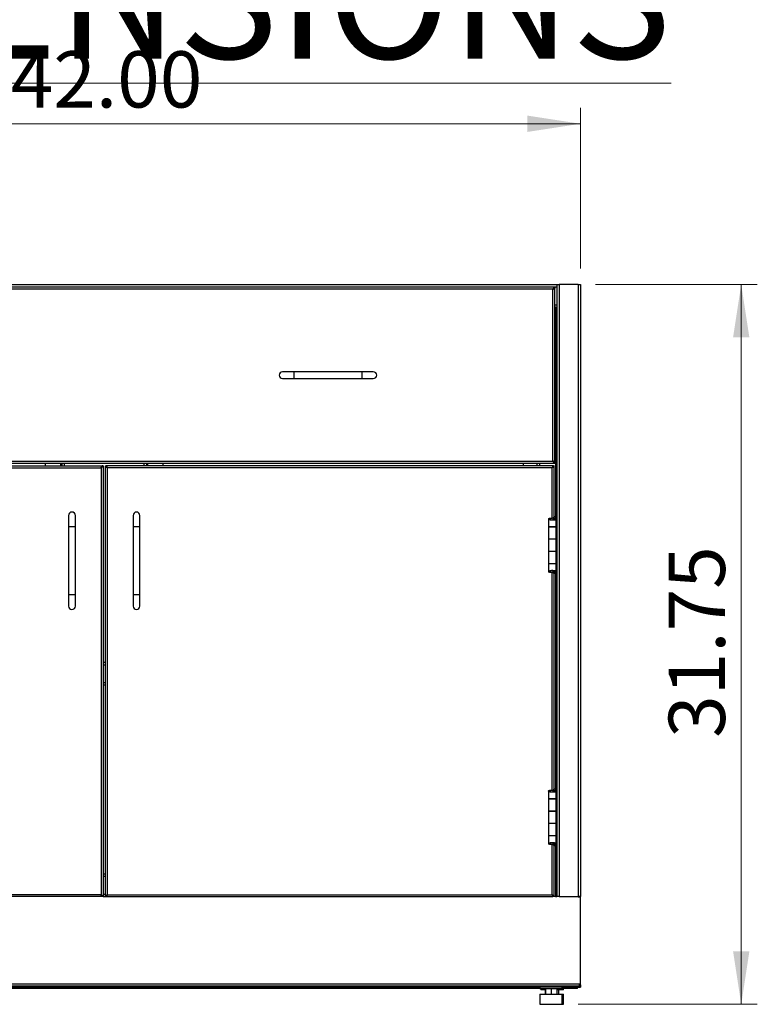
# Model space of a CAD drawing. Units: inches. Extents: x 0.5 to 10.5, y 0.5 to 8.
# Drawn here: x 2.3 to 4.1, y 2.9 to 5.3 of the extents above; entities that cross this region are included whole.
import ezdxf

# ---------------------------------------------------------------- set-up
doc = ezdxf.new("R2010")
doc.units = ezdxf.units.IN
doc.header["$MEASUREMENT"] = 0
doc.styles.add('SLDTEXTSTYLE0', font='TXT', dxfattribs={"width": 0.75})
doc.dimstyles.new('SLDDIMSTYLE0', dxfattribs={"dimtxt": 0.137795, "dimasz": 0.13, "dimexe": 0, "dimexo": 0.0625, "dimgap": 0.034449, "dimtad": 1, "dimlfac": 18, "dimrnd": 1e-09, "dimzin": 4, "dimdsep": 46, "dimtxsty": 'SLDTEXTSTYLE0', "dimsah": 1, "dimcen": 0.09, "dimadec": 0, "dimazin": 1, "dimtfac": 1, "dimtofl": 0, "dimtmove": 0, "dimatfit": 3, "dimfxl": 0, "dimfrac": 2, "dimtolj": 1, "dimtzin": 12, "dimarcsym": 0})
doc.dimstyles.new('SLDDIMSTYLE1', dxfattribs={"dimtxt": 0.137795, "dimasz": 0.13, "dimexe": 0, "dimexo": 0.0625, "dimgap": 0.034449, "dimtad": 1, "dimlfac": 18, "dimrnd": 1e-09, "dimzin": 12, "dimdsep": 46, "dimtxsty": 'SLDTEXTSTYLE0', "dimsah": 1, "dimcen": 0.09, "dimadec": 0, "dimazin": 3, "dimtfac": 1, "dimtofl": 0, "dimtmove": 0, "dimatfit": 3, "dimfxl": 0, "dimfrac": 2, "dimtolj": 1, "dimtzin": 12, "dimarcsym": 0})

# ---------------------------------------------------------------- blocks, each defined once
blk = doc.blocks.new('_D')
at = {"color": 7, "linetype": 'Continuous', "lineweight": 0}
for p, q in [((1.3471, 4.6779), (1.3471, 5.0716)), ((3.6804, 4.6779), (3.6804, 5.0716)), ((3.6804, 5.0323), (1.3471, 5.0323))]:
    blk.add_line(p, q, dxfattribs=at)
at = {"color": 7, "linetype": 'Continuous', "lineweight": 18}
for points in [[(1.3471, 5.0323), (1.4771, 5.0123), (1.4771, 5.0523)], [(3.6804, 5.0323), (3.5504, 5.0523), (3.5504, 5.0123)]]:
    blk.add_solid(points, dxfattribs=at)
at = {"color": 7, "linetype": 'Continuous', "lineweight": 18, "insert": (2.2846, 5.2099), "char_height": 0.1378, "attachment_point": 1, "style": 'SLDTEXTSTYLE0'}
blk.add_mtext('42.00', dxfattribs=at)
blk = doc.blocks.new('_D_1')
at = {"color": 7, "linetype": 'Continuous', "lineweight": 0}
for p, q in [((3.717, 4.6386), (4.1135, 4.6386)), ((4.0741, 2.8747), (4.0741, 4.6386)), ((3.675, 2.8747), (4.1135, 2.8747))]:
    blk.add_line(p, q, dxfattribs=at)
at = {"color": 7, "linetype": 'Continuous', "lineweight": 18}
for points in [[(4.0741, 4.6386), (4.0541, 4.5086), (4.0941, 4.5086)], [(4.0741, 2.8747), (4.0941, 3.0047), (4.0541, 3.0047)]]:
    blk.add_solid(points, dxfattribs=at)
at = {"color": 7, "linetype": 'Continuous', "lineweight": 18, "insert": (3.8965, 3.5275), "char_height": 0.1378, "attachment_point": 1, "rotation": 90, "style": 'SLDTEXTSTYLE0'}
blk.add_mtext('31.75', dxfattribs=at)

msp = doc.modelspace()

# ---------------------------------------------------------------- linework, layer by layer
at = {"color": 7, "linetype": 'Continuous', "lineweight": 25}
for p, q in [((1.40495, 4.63855), (3.62251, 4.63855)), ((1.40495, 4.633), (3.62251, 4.633)), ((3.62251, 4.63855), (3.62251, 3.13855)), ((3.62251, 4.63855), (3.62851, 4.63855)), ((3.6744, 4.63855), (3.62851, 4.63855)), ((3.62851, 4.63855), (3.62851, 3.13855)), ((3.6744, 4.63855), (3.6744, 3.13855)), ((3.6744, 4.63855), (3.6804, 4.63855)), ((3.6804, 4.63855), (3.6804, 3.13855)), ((3.61727, 4.63161), (1.41019, 4.63161)), ((3.61252, 4.62686), (1.41494, 4.62686)), ((3.61252, 4.2058), (3.61252, 4.62686)), ((3.61727, 4.62908), (3.6153, 4.62908)), ((3.61727, 4.63161), (3.61727, 4.62964)), ((3.61727, 4.62908), (3.61727, 4.62964)), ((3.61727, 4.20358), (3.61727, 4.62908)), ((3.61727, 4.58855), (3.62251, 4.58855)), ((3.61918, 4.583), (3.61727, 4.583)), ((3.61918, 4.583), (3.62251, 4.583)), ((3.61918, 4.583), (3.61918, 4.06833)), ((2.97839, 4.42467), (2.95061, 4.42467)), ((3.14505, 4.42467), (2.97839, 4.42467)), ((2.97839, 4.42467), (2.97839, 4.408)), ((3.17283, 4.42467), (3.14505, 4.42467)), ((3.14505, 4.42467), (3.14505, 4.408)), ((2.95061, 4.408), (2.97839, 4.408)), ((2.97839, 4.408), (3.14505, 4.408)), ((3.14505, 4.408), (3.17283, 4.408)), ((1.41019, 4.20105), (3.61727, 4.20105)), ((1.41494, 4.2058), (3.61252, 4.2058)), ((2.36951, 4.20105), (2.36951, 4.19411)), ((2.40651, 4.20105), (2.40651, 4.19411)), ((2.40984, 4.20105), (2.40984, 4.19411)), ((2.41584, 4.20105), (2.41584, 4.19411)), ((2.61162, 4.19411), (2.61162, 4.20105)), ((2.61762, 4.20105), (2.61762, 4.19411)), ((2.62095, 4.19411), (2.62095, 4.20105)), ((2.65795, 4.19411), (2.65795, 4.20105)), ((3.54018, 4.20105), (3.54018, 4.19411)), ((3.57423, 4.19411), (3.57423, 4.20105)), ((3.58023, 4.20105), (3.58023, 4.19411)), ((3.6153, 4.20358), (3.61727, 4.20358)), ((3.61727, 4.20303), (3.61727, 4.20358)), ((3.61727, 4.20105), (3.61727, 4.20303)), ((1.41498, 4.19411), (2.5077, 4.19411)), ((1.41637, 4.18936), (2.50632, 4.18936)), ((2.50632, 4.18936), (2.50632, 3.1433)), ((2.5077, 4.19411), (2.5077, 4.19214)), ((2.50773, 4.19411), (2.50909, 4.19411)), ((2.51107, 4.19411), (2.50909, 4.19411)), ((2.51107, 4.19411), (2.51107, 3.13855)), ((2.5164, 4.19411), (2.5164, 3.13855)), ((2.5164, 4.19411), (2.51837, 4.19411)), ((2.51973, 4.19411), (2.51837, 4.19411)), ((3.61248, 4.19411), (2.51976, 4.19411)), ((2.51976, 4.19411), (2.51976, 4.19214)), ((3.61109, 4.18936), (2.52115, 4.18936)), ((2.52115, 4.18936), (2.52115, 3.1433)), ((3.61109, 4.06632), (3.61109, 4.18936)), ((3.61248, 4.19214), (3.61248, 4.19411)), ((3.61584, 4.19411), (3.61387, 4.19411)), ((3.61584, 4.06889), (3.61584, 4.19411)), ((2.42634, 4.07258), (2.42634, 4.0448)), ((2.44301, 4.0448), (2.44301, 4.07258)), ((2.58445, 4.07258), (2.58445, 4.0448)), ((2.60112, 4.0448), (2.60112, 4.07258)), ((3.60226, 4.06437), (3.60226, 4.04472)), ((3.60642, 4.06437), (3.60226, 4.06437)), ((3.61162, 4.06077), (3.61162, 4.06077)), ((3.61279, 4.06632), (3.61279, 4.06095)), ((3.61279, 4.06632), (3.61372, 4.06632)), ((3.61372, 4.06632), (3.61372, 4.06116)), ((3.61372, 4.0639), (3.61492, 4.0639)), ((3.61387, 4.0639), (3.61387, 4.06119)), ((3.61492, 4.06169), (3.61492, 4.0639)), ((3.61499, 4.06859), (3.61501, 4.06847)), ((3.61673, 4.06442), (3.61501, 4.06847)), ((3.61912, 4.06847), (3.61501, 4.06847)), ((3.61501, 4.06847), (3.61501, 4.06174)), ((3.61909, 4.06889), (3.61541, 4.06889)), ((3.61551, 4.06198), (3.61863, 4.06198)), ((3.62084, 4.06442), (3.61673, 4.06442)), ((3.61673, 4.06442), (3.61673, 4.06369)), ((3.61909, 4.06889), (3.61912, 4.06847)), ((3.62084, 4.06442), (3.61912, 4.06847)), ((3.62098, 4.04472), (3.62098, 4.06395)), ((2.42634, 4.0448), (2.42634, 3.87814)), ((2.44301, 4.0448), (2.42634, 4.0448)), ((2.44301, 3.87814), (2.44301, 4.0448)), ((2.58445, 4.0448), (2.58445, 3.87814)), ((2.60112, 4.0448), (2.58445, 4.0448)), ((2.60112, 3.87814), (2.60112, 4.0448)), ((3.60226, 4.04472), (3.62098, 4.04472)), ((3.60226, 4.04467), (3.60226, 4.01494)), ((3.62098, 4.04467), (3.60226, 4.04467)), ((3.60626, 4.04472), (3.60626, 4.04467)), ((3.60832, 4.04472), (3.60832, 4.04467)), ((3.61029, 4.04467), (3.61029, 4.04472)), ((3.61387, 4.04472), (3.61387, 4.04467)), ((3.61492, 4.04467), (3.61492, 4.04472)), ((3.61492, 4.04472), (3.61492, 4.04467)), ((3.61909, 4.04472), (3.61909, 4.04467)), ((3.61918, 4.04472), (3.61918, 4.04467)), ((3.62098, 4.01494), (3.62098, 4.04467)), ((3.60226, 4.01494), (3.62098, 4.01494)), ((3.60226, 4.01455), (3.60226, 3.98433)), ((3.62098, 4.01455), (3.60226, 4.01455)), ((3.60626, 4.01494), (3.60626, 4.01455)), ((3.60832, 4.01455), (3.60832, 4.01494)), ((3.61029, 4.01455), (3.61029, 4.01494)), ((3.61387, 4.01494), (3.61387, 4.01455)), ((3.61492, 4.01455), (3.61492, 4.01494)), ((3.61492, 4.01494), (3.61492, 4.01455)), ((3.61909, 4.01494), (3.61909, 4.01455)), ((3.61918, 4.01494), (3.61918, 4.01455)), ((3.62098, 3.98433), (3.62098, 4.01455)), ((3.60226, 3.98433), (3.60226, 3.95461)), ((3.62098, 3.98433), (3.60226, 3.98433)), ((3.62098, 3.95461), (3.62098, 3.98433)), ((3.60226, 3.95461), (3.62098, 3.95461)), ((3.60226, 3.95417), (3.60226, 3.93452)), ((3.62098, 3.95417), (3.60226, 3.95417)), ((3.60642, 3.93452), (3.60226, 3.93452)), ((3.60626, 3.95461), (3.60626, 3.95417)), ((3.60832, 3.95417), (3.60832, 3.95461)), ((3.61029, 3.95417), (3.61029, 3.95461)), ((3.61279, 3.93797), (3.61279, 3.93257)), ((3.61372, 3.93776), (3.61372, 3.93257)), ((3.61492, 3.93543), (3.61372, 3.93543)), ((3.61387, 3.95461), (3.61387, 3.95417)), ((3.61387, 3.9377), (3.61387, 3.93543)), ((3.61492, 3.95417), (3.61492, 3.95461)), ((3.61492, 3.95461), (3.61492, 3.95417)), ((3.61492, 3.93543), (3.61492, 3.93726)), ((3.61501, 3.9372), (3.61501, 3.93042)), ((3.61501, 3.93042), (3.61673, 3.93446)), ((3.61559, 3.93684), (3.61878, 3.93684)), ((3.61673, 3.93507), (3.61673, 3.93446)), ((3.61673, 3.93446), (3.62084, 3.93446)), ((3.61909, 3.95461), (3.61909, 3.95417)), ((3.61912, 3.93042), (3.62084, 3.93446)), ((3.61918, 3.95461), (3.61918, 3.95417)), ((3.62098, 3.93493), (3.62098, 3.95417)), ((3.61109, 3.39966), (3.61109, 3.93257)), ((3.61279, 3.93257), (3.61372, 3.93257)), ((3.61501, 3.93042), (3.61499, 3.9303)), ((3.61912, 3.93042), (3.61501, 3.93042)), ((3.61909, 3.93), (3.61541, 3.93)), ((3.61584, 3.40222), (3.61584, 3.93)), ((3.61912, 3.93042), (3.61909, 3.93)), ((3.61918, 3.93056), (3.61918, 3.40166)), ((2.42634, 3.87814), (2.42634, 3.85036)), ((2.44301, 3.87814), (2.42634, 3.87814)), ((2.44301, 3.85036), (2.44301, 3.87814)), ((2.58445, 3.87814), (2.58445, 3.85036)), ((2.60112, 3.87814), (2.58445, 3.87814)), ((2.60112, 3.85036), (2.60112, 3.87814)), ((2.51107, 3.71285), (2.5164, 3.71285)), ((2.51107, 3.70685), (2.5164, 3.70685)), ((2.51107, 3.66329), (2.5164, 3.66329)), ((2.51107, 3.65729), (2.5164, 3.65729)), ((3.61499, 3.40192), (3.61501, 3.4018)), ((3.61909, 3.40222), (3.61541, 3.40222)), ((3.61909, 3.40222), (3.61912, 3.4018)), ((3.60226, 3.3977), (3.60226, 3.37805)), ((3.60642, 3.3977), (3.60226, 3.3977)), ((3.60226, 3.37805), (3.62098, 3.37805)), ((3.60226, 3.378), (3.60226, 3.34828)), ((3.62098, 3.378), (3.60226, 3.378)), ((3.60626, 3.37805), (3.60626, 3.378)), ((3.60832, 3.37805), (3.60832, 3.378)), ((3.61029, 3.378), (3.61029, 3.37805)), ((3.61162, 3.3941), (3.61162, 3.3941)), ((3.61279, 3.39965), (3.61279, 3.39428)), ((3.61279, 3.39965), (3.61372, 3.39965)), ((3.61372, 3.39965), (3.61372, 3.39449)), ((3.61372, 3.39723), (3.61492, 3.39723)), ((3.61387, 3.39723), (3.61387, 3.39452)), ((3.61387, 3.37805), (3.61387, 3.378)), ((3.61492, 3.39503), (3.61492, 3.39723)), ((3.61492, 3.378), (3.61492, 3.37805)), ((3.61492, 3.37805), (3.61492, 3.378)), ((3.61673, 3.39776), (3.61501, 3.4018)), ((3.61912, 3.4018), (3.61501, 3.4018)), ((3.61501, 3.4018), (3.61501, 3.39507)), ((3.61551, 3.39532), (3.61863, 3.39532)), ((3.62084, 3.39776), (3.61673, 3.39776)), ((3.61673, 3.39776), (3.61673, 3.39702)), ((3.61909, 3.37805), (3.61909, 3.378)), ((3.62084, 3.39776), (3.61912, 3.4018)), ((3.61918, 3.37805), (3.61918, 3.378)), ((3.62098, 3.37805), (3.62098, 3.39728)), ((3.62098, 3.34828), (3.62098, 3.378)), ((3.60226, 3.34828), (3.62098, 3.34828)), ((3.60226, 3.34789), (3.60226, 3.31767)), ((3.62098, 3.34789), (3.60226, 3.34789)), ((3.60626, 3.34828), (3.60626, 3.34789)), ((3.60832, 3.34789), (3.60832, 3.34828)), ((3.61029, 3.34789), (3.61029, 3.34828)), ((3.61387, 3.34828), (3.61387, 3.34789)), ((3.61492, 3.34789), (3.61492, 3.34828)), ((3.61492, 3.34828), (3.61492, 3.34789)), ((3.61909, 3.34828), (3.61909, 3.34789)), ((3.61918, 3.34828), (3.61918, 3.34789)), ((3.62098, 3.31767), (3.62098, 3.34789)), ((3.60226, 3.31767), (3.60226, 3.28794)), ((3.62098, 3.31767), (3.60226, 3.31767)), ((3.62098, 3.28794), (3.62098, 3.31767)), ((3.60226, 3.28794), (3.62098, 3.28794)), ((3.60226, 3.2875), (3.60226, 3.26785)), ((3.62098, 3.2875), (3.60226, 3.2875)), ((3.60626, 3.28794), (3.60626, 3.2875)), ((3.60832, 3.2875), (3.60832, 3.28794)), ((3.61029, 3.2875), (3.61029, 3.28794)), ((3.61387, 3.28794), (3.61387, 3.2875)), ((3.61492, 3.2875), (3.61492, 3.28794)), ((3.61492, 3.28794), (3.61492, 3.2875)), ((3.61909, 3.28794), (3.61909, 3.2875)), ((3.61918, 3.28794), (3.61918, 3.2875)), ((3.62098, 3.26827), (3.62098, 3.2875)), ((3.60642, 3.26785), (3.60226, 3.26785)), ((3.61109, 3.1433), (3.61109, 3.2659)), ((3.61279, 3.2713), (3.61279, 3.2659)), ((3.61279, 3.2659), (3.61372, 3.2659)), ((3.61372, 3.27109), (3.61372, 3.2659)), ((3.61492, 3.26876), (3.61372, 3.26876)), ((3.61387, 3.27104), (3.61387, 3.26876)), ((3.61492, 3.26876), (3.61492, 3.27059)), ((3.61501, 3.26375), (3.61499, 3.26363)), ((3.61501, 3.27053), (3.61501, 3.26375)), ((3.61501, 3.26375), (3.61673, 3.26779)), ((3.61912, 3.26375), (3.61501, 3.26375)), ((3.61909, 3.26333), (3.61541, 3.26333)), ((3.61559, 3.27017), (3.61878, 3.27017)), ((3.61584, 3.13855), (3.61584, 3.26333)), ((3.61673, 3.2684), (3.61673, 3.26779)), ((3.61673, 3.26779), (3.62084, 3.26779)), ((3.61912, 3.26375), (3.61909, 3.26333)), ((3.61912, 3.26375), (3.62084, 3.26779)), ((3.61918, 3.26389), (3.61918, 3.13855)), ((2.51107, 3.19422), (2.5164, 3.19422)), ((2.5164, 3.18822), (2.51107, 3.18822)), ((2.5077, 3.13855), (1.41498, 3.13855)), ((2.50632, 3.1433), (1.41637, 3.1433)), ((2.5077, 3.13855), (2.5077, 3.14053)), ((2.50909, 3.13855), (2.50773, 3.13855)), ((2.51107, 3.13855), (2.50909, 3.13855)), ((2.51107, 3.14467), (2.5164, 3.14467)), ((2.51143, 3.13867), (2.51603, 3.13867)), ((2.5164, 3.13855), (2.51837, 3.13855)), ((2.51837, 3.13855), (2.51976, 3.13855)), ((2.51976, 3.13855), (2.51976, 3.14053)), ((2.51976, 3.13855), (3.61248, 3.13855)), ((2.52115, 3.1433), (3.61109, 3.1433)), ((3.61248, 3.14053), (3.61248, 3.13855)), ((3.61349, 3.13855), (3.61248, 3.13855)), ((3.61584, 3.13855), (3.61387, 3.13855)), ((3.61918, 3.13855), (3.61623, 3.13855)), ((3.61918, 3.13855), (3.62251, 3.13855)), ((3.62851, 3.13855), (3.62251, 3.13855)), ((3.62851, 3.13855), (3.6744, 3.13855)), ((3.67345, 3.13811), (3.67345, 3.13855)), ((3.6744, 3.13828), (3.67345, 3.13828)), ((3.6804, 3.13811), (3.67345, 3.13811)), ((3.6804, 3.13855), (3.6744, 3.13855)), ((3.6744, 3.13855), (3.6744, 3.13828)), ((3.6744, 3.13828), (3.6804, 3.13828)), ((3.6744, 3.13828), (3.6744, 3.13811)), ((3.67773, 3.13828), (3.67773, 3.13855)), ((3.6804, 3.13828), (3.6804, 3.13855)), ((3.6804, 3.13811), (3.6804, 3.13828)), ((3.6804, 2.92667), (3.6804, 3.13811)), ((1.34984, 2.925), (3.67762, 2.925)), ((3.67762, 2.925), (3.67762, 2.919)), ((3.67762, 2.925), (3.67873, 2.925)), ((3.6804, 2.92233), (3.67762, 2.92233)), ((3.6804, 2.92233), (3.6804, 2.92667)), ((3.6804, 2.92233), (3.6804, 2.91633)), ((3.67762, 2.919), (1.34984, 2.919)), ((3.58073, 2.91367), (1.44673, 2.91367)), ((3.5554, 2.91633), (1.47207, 2.91633)), ((3.5554, 2.91633), (3.5554, 2.919)), ((3.6744, 2.91633), (3.5554, 2.91633)), ((3.58073, 2.91633), (3.58073, 2.91244)), ((3.63562, 2.91244), (3.58073, 2.91244)), ((3.58075, 2.89967), (3.58075, 2.87467)), ((3.58075, 2.89967), (3.63561, 2.89967)), ((3.58351, 2.91244), (3.58351, 2.90978)), ((3.59415, 2.90978), (3.58351, 2.90978)), ((3.59415, 2.91244), (3.59415, 2.89967)), ((3.59443, 2.91244), (3.59443, 2.89967)), ((3.60846, 2.91244), (3.60846, 2.89967)), ((3.6222, 2.91244), (3.6222, 2.89967)), ((3.6384, 2.90978), (3.6222, 2.90978)), ((3.62689, 2.90978), (3.62689, 2.89967)), ((3.63561, 2.87467), (3.63561, 2.89967)), ((3.63561, 2.89967), (3.63839, 2.89967)), ((3.63562, 2.91244), (3.63562, 2.91633)), ((3.67341, 2.91367), (3.63562, 2.91367)), ((3.63839, 2.87467), (3.63839, 2.89967)), ((3.6384, 2.90978), (3.6384, 2.91367)), ((3.67341, 2.91367), (3.67341, 2.91633)), ((3.6744, 2.919), (3.6744, 2.91633)), ((3.6744, 2.91633), (3.67773, 2.91633)), ((3.67773, 2.91734), (3.67773, 2.91633)), ((3.67773, 2.91633), (3.6804, 2.91633)), ((3.58075, 2.87467), (3.63561, 2.87467)), ((3.63561, 2.87467), (3.63839, 2.87467))]:
    msp.add_line(p, q, dxfattribs=at)
at = {"color": 7, "linetype": 'Continuous', "lineweight": 25, "flags": 128}
msp.add_lwpolyline([(3.67762, 2.92148), (3.67767, 2.92168), (3.67773, 2.92233)], dxfattribs=at)
at = {"color": 7, "linetype": 'Continuous', "lineweight": 25}
for centre, radius, start, end in [((2.95061, 4.41633), 0.00833, 90, 270), ((3.17283, 4.41633), 0.00833, 270, 90), ((2.43468, 4.07258), 0.00833, 0, 180), ((2.59279, 4.07258), 0.00833, 0, 180), ((2.43468, 3.85036), 0.00833, 180, 360), ((2.59279, 3.85036), 0.00833, 180, 360), ((3.6744, 2.92233), 0.006, 270, 0), ((3.67873, 2.92667), 0.00167, 270, 0)]:
    msp.add_arc(centre, radius, start, end, dxfattribs=at)
for points in [[(3.61727, 4.63161), (3.61688, 4.63154), (3.61609, 4.6314), (3.6149, 4.6303), (3.61371, 4.62873), (3.61292, 4.62748), (3.61252, 4.62686)], [(3.61727, 4.62964), (3.61688, 4.6296), (3.61609, 4.62951), (3.6149, 4.62887), (3.61371, 4.62795), (3.61292, 4.62722), (3.61252, 4.62686)], [(3.61252, 4.2058), (3.61292, 4.20518), (3.61371, 4.20394), (3.6149, 4.20237), (3.61609, 4.20127), (3.61688, 4.20113), (3.61727, 4.20105)], [(3.61252, 4.2058), (3.61292, 4.20544), (3.61371, 4.20471), (3.6149, 4.20379), (3.61609, 4.20315), (3.61688, 4.20307), (3.61727, 4.20303)], [(2.50909, 4.19411), (2.50905, 4.19371), (2.50897, 4.19292), (2.50833, 4.19173), (2.50741, 4.19055), (2.50668, 4.18976), (2.50632, 4.18936)], [(2.51107, 4.19411), (2.51099, 4.19371), (2.51085, 4.19292), (2.50975, 4.19173), (2.50818, 4.19055), (2.50694, 4.18976), (2.50632, 4.18936)], [(2.5164, 4.19411), (2.51647, 4.19371), (2.51661, 4.19292), (2.51771, 4.19173), (2.51928, 4.19055), (2.52053, 4.18976), (2.52115, 4.18936)], [(2.51837, 4.19411), (2.51841, 4.19371), (2.5185, 4.19292), (2.51914, 4.19173), (2.52006, 4.19055), (2.52078, 4.18976), (2.52115, 4.18936)], [(3.61109, 4.18936), (3.61146, 4.18976), (3.61219, 4.19055), (3.6131, 4.19173), (3.61375, 4.19292), (3.61383, 4.19371), (3.61387, 4.19411)], [(3.61109, 4.18936), (3.61172, 4.18976), (3.61296, 4.19055), (3.61453, 4.19173), (3.61563, 4.19292), (3.61577, 4.19371), (3.61584, 4.19411)], [(2.5077, 3.13855), (2.50759, 3.13863), (2.50736, 3.13877), (2.50701, 3.13987), (2.50666, 3.14144), (2.50643, 3.14268), (2.50632, 3.1433)], [(2.5077, 3.14053), (2.50759, 3.14057), (2.50736, 3.14065), (2.50701, 3.14129), (2.50666, 3.14221), (2.50643, 3.14294), (2.50632, 3.1433)], [(2.51976, 3.13855), (2.51988, 3.13863), (2.52011, 3.13877), (2.52045, 3.13987), (2.5208, 3.14144), (2.52103, 3.14268), (2.52115, 3.1433)], [(2.51976, 3.14053), (2.51988, 3.14057), (2.52011, 3.14065), (2.52045, 3.14129), (2.5208, 3.14221), (2.52103, 3.14294), (2.52115, 3.1433)], [(3.61584, 3.13855), (3.61577, 3.13895), (3.61563, 3.13974), (3.61453, 3.14093), (3.61296, 3.14212), (3.61172, 3.14291), (3.61109, 3.1433)], [(3.61387, 3.13855), (3.61383, 3.13895), (3.61375, 3.13974), (3.6131, 3.14093), (3.61219, 3.14212), (3.61146, 3.14291), (3.61109, 3.1433)]]:
    msp.add_open_spline(points, degree=3, dxfattribs=at)
for points, knots in [([(3.61252, 4.62686), (3.61308, 4.62703), (3.6142, 4.62736), (3.61566, 4.62786), (3.61674, 4.62835), (3.61722, 4.62876), (3.61726, 4.62901), (3.61727, 4.62908)], [0, 0, 0, 0, 0.2240318, 0.4481076, 0.6721835, 0.8962592, 1, 1, 1, 1]), ([(3.61252, 4.62686), (3.61283, 4.62701), (3.61348, 4.62735), (3.61437, 4.62786), (3.61504, 4.62839), (3.61528, 4.6288), (3.6153, 4.62903), (3.6153, 4.62908)], [0, 0, 0, 0, 0.2081995, 0.4492392, 0.6903321, 0.9314247, 1, 1, 1, 1]), ([(3.61727, 4.20358), (3.61722, 4.20375), (3.6171, 4.20408), (3.61621, 4.20458), (3.61491, 4.20508), (3.61359, 4.20549), (3.61278, 4.20573), (3.61252, 4.2058)], [0, 0, 0, 0, 0.2240322, 0.448108, 0.6721839, 0.8962597, 1, 1, 1, 1]), ([(3.6153, 4.20358), (3.61527, 4.20373), (3.61521, 4.20407), (3.61469, 4.20458), (3.61386, 4.20511), (3.61308, 4.20552), (3.61263, 4.20575), (3.61252, 4.2058)], [0, 0, 0, 0, 0.2060895, 0.4471214, 0.6882093, 0.9292971, 1, 1, 1, 1]), ([(2.50632, 4.18936), (2.50642, 4.1899), (2.50662, 4.19099), (2.50692, 4.19243), (2.50723, 4.19351), (2.50749, 4.19404), (2.50765, 4.19409), (2.5077, 4.19411)], [0, 0, 0, 0, 0.218386, 0.4367879, 0.6551898, 0.8735916, 1, 1, 1, 1]), ([(2.50632, 4.18936), (2.50642, 4.18968), (2.50663, 4.19034), (2.50694, 4.1912), (2.50725, 4.19183), (2.50751, 4.19211), (2.50766, 4.19213), (2.5077, 4.19214)], [0, 0, 0, 0, 0.2234354, 0.4488106, 0.6741873, 0.8995637, 1, 1, 1, 1]), ([(2.52115, 4.18936), (2.52105, 4.1899), (2.52085, 4.19099), (2.52054, 4.19243), (2.52024, 4.19351), (2.51998, 4.19404), (2.51982, 4.19409), (2.51976, 4.19411)], [0, 0, 0, 0, 0.218386, 0.4367879, 0.6551898, 0.8735916, 1, 1, 1, 1]), ([(2.52115, 4.18936), (2.52105, 4.18968), (2.52084, 4.19034), (2.52053, 4.1912), (2.52021, 4.19183), (2.51996, 4.19211), (2.51981, 4.19213), (2.51976, 4.19214)], [0, 0, 0, 0, 0.2234354, 0.4488106, 0.6741873, 0.8995637, 1, 1, 1, 1]), ([(3.61248, 4.19411), (3.61238, 4.19406), (3.61218, 4.19395), (3.61188, 4.1931), (3.61157, 4.19186), (3.61131, 4.19053), (3.61115, 4.18967), (3.61109, 4.18936)], [0, 0, 0, 0, 0.2183862, 0.4367881, 0.65519, 0.8735918, 1, 1, 1, 1]), ([(3.61248, 4.19214), (3.61238, 4.1921), (3.61217, 4.19204), (3.61186, 4.19152), (3.61155, 4.19076), (3.61129, 4.18998), (3.61114, 4.18951), (3.61109, 4.18936)], [0, 0, 0, 0, 0.2211538, 0.4465218, 0.6718928, 0.8972635, 1, 1, 1, 1]), ([(3.60226, 4.06437), (3.60236, 4.06459), (3.60258, 4.06504), (3.60426, 4.06565), (3.60671, 4.06612), (3.60971, 4.06631), (3.61214, 4.06634), (3.61344, 4.06632), (3.61372, 4.06632)], [0, 0, 0, 0, 0.19366903, 0.38720056, 0.57914596, 0.76466201, 0.94824243, 1, 1, 1, 1]), ([(3.61162, 4.06077), (3.6106, 4.06082), (3.60857, 4.06093), (3.60586, 4.06145), (3.60377, 4.06231), (3.60248, 4.06334), (3.60233, 4.06404), (3.60226, 4.06437)], [0, 0, 0, 0, 0.20024004, 0.40064392, 0.60410744, 0.816688, 1, 1, 1, 1]), ([(3.60642, 4.06437), (3.6065, 4.06462), (3.60665, 4.06511), (3.60775, 4.06577), (3.60924, 4.06618), (3.61101, 4.06634), (3.61218, 4.06633), (3.61279, 4.06632)], [0, 0, 0, 0, 0.2270282, 0.4334284, 0.6334454, 0.8113172, 1, 1, 1, 1]), ([(3.61162, 4.06077), (3.61109, 4.06082), (3.61002, 4.06091), (3.60861, 4.06138), (3.60737, 4.06218), (3.60657, 4.06324), (3.60647, 4.06402), (3.60642, 4.06437)], [0, 0, 0, 0, 0.1765989, 0.3529855, 0.5367991, 0.7937986, 1, 1, 1, 1]), ([(3.61863, 4.06198), (3.61785, 4.06173), (3.61631, 4.06123), (3.61371, 4.06087), (3.61213, 4.06079), (3.61162, 4.06077)], [0, 0, 0, 0, 0.4047493, 0.8069475, 1, 1, 1, 1]), ([(3.61551, 4.06198), (3.61501, 4.0617), (3.61408, 4.06117), (3.61259, 4.06084), (3.61179, 4.06078), (3.61162, 4.06077)], [0, 0, 0, 0, 0.4750588, 0.8849522, 1, 1, 1, 1]), ([(3.61672, 4.06395), (3.61674, 4.06377), (3.61678, 4.06325), (3.61624, 4.06259), (3.61567, 4.06212), (3.61551, 4.06198)], [0, 0, 0, 0, 0.26902927, 0.79462914, 1, 1, 1, 1]), ([(3.62083, 4.06395), (3.62086, 4.06379), (3.62094, 4.06331), (3.62004, 4.06265), (3.619, 4.06216), (3.61863, 4.06198)], [0, 0, 0, 0, 0.243886, 0.728592, 1, 1, 1, 1]), ([(3.60226, 3.93452), (3.60237, 3.93493), (3.6026, 3.93577), (3.60443, 3.93686), (3.60704, 3.93775), (3.61014, 3.93813), (3.61325, 3.93809), (3.61608, 3.93772), (3.61785, 3.93724), (3.61863, 3.9369), (3.61878, 3.93684)], [0, 0, 0, 0, 0.1525211, 0.304394, 0.4516015, 0.5901585, 0.7159621, 0.8421024, 0.9714272, 1, 1, 1, 1]), ([(3.61372, 3.93257), (3.61268, 3.93256), (3.6106, 3.93255), (3.60753, 3.9327), (3.60495, 3.93306), (3.6031, 3.93364), (3.60233, 3.93413), (3.60227, 3.93443), (3.60226, 3.93452)], [0, 0, 0, 0, 0.1846649, 0.3692437, 0.5531634, 0.7364048, 0.9268792, 1, 1, 1, 1]), ([(3.60642, 3.93452), (3.60648, 3.93492), (3.60661, 3.93578), (3.60763, 3.93687), (3.60903, 3.93768), (3.61027, 3.93805), (3.61102, 3.93806), (3.61129, 3.93806)], [0, 0, 0, 0, 0.2472228, 0.5334532, 0.7410811, 0.9105032, 1, 1, 1, 1]), ([(3.61279, 3.93257), (3.61222, 3.93256), (3.61108, 3.93255), (3.60941, 3.93269), (3.60801, 3.93302), (3.60698, 3.93357), (3.60648, 3.93408), (3.60644, 3.93441), (3.60642, 3.93452)], [0, 0, 0, 0, 0.1778437, 0.3557448, 0.5320448, 0.7065235, 0.901796, 1, 1, 1, 1]), ([(3.61223, 3.93805), (3.61262, 3.938), (3.61351, 3.9379), (3.61468, 3.93747), (3.61529, 3.93704), (3.61559, 3.93684)], [0, 0, 0, 0, 0.2894106, 0.6577898, 1, 1, 1, 1]), ([(3.61559, 3.93684), (3.61595, 3.9365), (3.61668, 3.93582), (3.61688, 3.93503), (3.61676, 3.93457), (3.61673, 3.93446)], [0, 0, 0, 0, 0.4218905, 0.8571325, 1, 1, 1, 1]), ([(3.61878, 3.93684), (3.61939, 3.93652), (3.62063, 3.93588), (3.6211, 3.93509), (3.6209, 3.93462), (3.62084, 3.93446)], [0, 0, 0, 0, 0.4012899, 0.80264848, 1, 1, 1, 1]), ([(3.60226, 3.3977), (3.60236, 3.39792), (3.60258, 3.39837), (3.60426, 3.39898), (3.60671, 3.39946), (3.60971, 3.39964), (3.61214, 3.39968), (3.61344, 3.39966), (3.61372, 3.39965)], [0, 0, 0, 0, 0.193669, 0.3872006, 0.579146, 0.764662, 0.9482424, 1, 1, 1, 1]), ([(3.61162, 3.3941), (3.6106, 3.39415), (3.60857, 3.39426), (3.60586, 3.39478), (3.60377, 3.39565), (3.60248, 3.39667), (3.60233, 3.39738), (3.60226, 3.3977)], [0, 0, 0, 0, 0.20024, 0.4006439, 0.6041074, 0.816688, 1, 1, 1, 1]), ([(3.60642, 3.3977), (3.6065, 3.39796), (3.60665, 3.39844), (3.60775, 3.3991), (3.60924, 3.39952), (3.61101, 3.39967), (3.61218, 3.39966), (3.61279, 3.39965)], [0, 0, 0, 0, 0.2270282, 0.4334284, 0.6334454, 0.8113172, 1, 1, 1, 1]), ([(3.61162, 3.3941), (3.61109, 3.39415), (3.61002, 3.39425), (3.60861, 3.39471), (3.60737, 3.39551), (3.60657, 3.39658), (3.60647, 3.39736), (3.60642, 3.3977)], [0, 0, 0, 0, 0.1765989, 0.3529855, 0.5367991, 0.7937986, 1, 1, 1, 1]), ([(3.61863, 3.39532), (3.61785, 3.39506), (3.61631, 3.39456), (3.61371, 3.3942), (3.61213, 3.39412), (3.61162, 3.3941)], [0, 0, 0, 0, 0.4047493, 0.8069475, 1, 1, 1, 1]), ([(3.61551, 3.39532), (3.61501, 3.39503), (3.61408, 3.3945), (3.61259, 3.39417), (3.61179, 3.39411), (3.61162, 3.3941)], [0, 0, 0, 0, 0.4750588, 0.8849522, 1, 1, 1, 1]), ([(3.61672, 3.39728), (3.61674, 3.39711), (3.61678, 3.39659), (3.61624, 3.39593), (3.61567, 3.39545), (3.61551, 3.39532)], [0, 0, 0, 0, 0.2690293, 0.7946291, 1, 1, 1, 1]), ([(3.62083, 3.39728), (3.62086, 3.39712), (3.62094, 3.39665), (3.62004, 3.39599), (3.619, 3.39549), (3.61863, 3.39532)], [0, 0, 0, 0, 0.24388605, 0.72859198, 1, 1, 1, 1]), ([(3.60226, 3.26785), (3.60237, 3.26827), (3.6026, 3.2691), (3.60443, 3.27019), (3.60704, 3.27108), (3.61014, 3.27147), (3.61325, 3.27143), (3.61608, 3.27106), (3.61785, 3.27057), (3.61863, 3.27023), (3.61878, 3.27017)], [0, 0, 0, 0, 0.1525211, 0.304394, 0.4516015, 0.5901585, 0.7159621, 0.8421024, 0.9714272, 1, 1, 1, 1]), ([(3.61372, 3.2659), (3.61268, 3.2659), (3.6106, 3.26588), (3.60753, 3.26603), (3.60495, 3.26639), (3.6031, 3.26697), (3.60233, 3.26746), (3.60227, 3.26777), (3.60226, 3.26785)], [0, 0, 0, 0, 0.1846649, 0.3692437, 0.5531634, 0.7364048, 0.9268792, 1, 1, 1, 1]), ([(3.60642, 3.26785), (3.60648, 3.26825), (3.60661, 3.26911), (3.60763, 3.27021), (3.60903, 3.27102), (3.61027, 3.27138), (3.61102, 3.27139), (3.61129, 3.27139)], [0, 0, 0, 0, 0.2472228, 0.5334532, 0.7410811, 0.9105032, 1, 1, 1, 1]), ([(3.61279, 3.2659), (3.61222, 3.2659), (3.61108, 3.26588), (3.60941, 3.26602), (3.60801, 3.26636), (3.60698, 3.26691), (3.60648, 3.26741), (3.60644, 3.26774), (3.60642, 3.26785)], [0, 0, 0, 0, 0.1778437, 0.3557448, 0.5320448, 0.7065235, 0.901796, 1, 1, 1, 1]), ([(3.61223, 3.27138), (3.61262, 3.27134), (3.61351, 3.27123), (3.61468, 3.2708), (3.61529, 3.27038), (3.61559, 3.27017)], [0, 0, 0, 0, 0.28941065, 0.6577898, 1, 1, 1, 1]), ([(3.61559, 3.27017), (3.61595, 3.26984), (3.61668, 3.26916), (3.61688, 3.26836), (3.61676, 3.26791), (3.61673, 3.26779)], [0, 0, 0, 0, 0.4218905, 0.8571325, 1, 1, 1, 1]), ([(3.61878, 3.27017), (3.61939, 3.26985), (3.62063, 3.26922), (3.6211, 3.26842), (3.6209, 3.26795), (3.62084, 3.26779)], [0, 0, 0, 0, 0.4012899, 0.8026485, 1, 1, 1, 1]), ([(2.50632, 3.1433), (2.50688, 3.14294), (2.50809, 3.14218), (2.50966, 3.14101), (2.51083, 3.13979), (2.51099, 3.13897), (2.51107, 3.13855)], [0, 0, 0, 0, 0.2285227, 0.4833536, 0.7382523, 1, 1, 1, 1]), ([(2.50632, 3.1433), (2.50678, 3.1428), (2.5077, 3.14179), (2.50875, 3.14028), (2.50908, 3.1392), (2.50909, 3.13863), (2.50909, 3.13855)], [0, 0, 0, 0, 0.3173548, 0.6359662, 0.954582, 1, 1, 1, 1]), ([(2.52115, 3.1433), (2.52058, 3.14294), (2.51938, 3.14218), (2.5178, 3.14101), (2.51663, 3.13979), (2.51648, 3.13897), (2.5164, 3.13855)], [0, 0, 0, 0, 0.2285227, 0.4833536, 0.7382523, 1, 1, 1, 1]), ([(2.52115, 3.1433), (2.52069, 3.1428), (2.51976, 3.14179), (2.51872, 3.14028), (2.51838, 3.1392), (2.51837, 3.13863), (2.51837, 3.13855)], [0, 0, 0, 0, 0.3173548, 0.6359662, 0.954582, 1, 1, 1, 1]), ([(3.61109, 3.1433), (3.61119, 3.14276), (3.6114, 3.14167), (3.6117, 3.14023), (3.612, 3.13916), (3.61226, 3.13862), (3.61242, 3.13857), (3.61248, 3.13855)], [0, 0, 0, 0, 0.218386, 0.4367879, 0.6551898, 0.8735916, 1, 1, 1, 1]), ([(3.61109, 3.1433), (3.6112, 3.14298), (3.6114, 3.14233), (3.61172, 3.14146), (3.61203, 3.14083), (3.61229, 3.14056), (3.61244, 3.14053), (3.61248, 3.14053)], [0, 0, 0, 0, 0.2234354, 0.4488106, 0.6741873, 0.8995637, 1, 1, 1, 1])]:
    msp.add_open_spline(points, degree=3, knots=knots, dxfattribs=at)

# ---------------------------------------------------------------- texts
at = {"color": 7, "linetype": 'Continuous', "lineweight": 0, "insert": (1.42428, 5.99206), "char_height": 0.3, "attachment_point": 1, "style": 'SLDTEXTSTYLE0'}
msp.add_mtext('\\LPRODUCT DIMENSIONS', dxfattribs=at)

# ---------------------------------------------------------------- dimensions: what is measured, and where the dimension line sits
at = {"color": 7, "linetype": 'Continuous', "lineweight": 18}
dim = msp.add_linear_dim(base=(1.34707, 5.03225), p1=(3.6804, 4.63855), p2=(1.34707, 4.63855), dimstyle='SLDDIMSTYLE0', dxfattribs=at)
dim.commit()
dim.dimension.update_dxf_attribs({"geometry": '_D', "text_midpoint": (2.51373, 5.03225), "dimtype": 160})
dim = msp.add_linear_dim(base=(4.0741, 4.63855), p1=(3.63561, 2.87467), p2=(3.67762, 4.63855), angle=90, dimstyle='SLDDIMSTYLE1', dxfattribs=at)
dim.commit()
dim.dimension.update_dxf_attribs({"geometry": '_D_1', "text_midpoint": (4.0741, 3.75661), "dimtype": 160})

doc.saveas('drawing.dxf')
